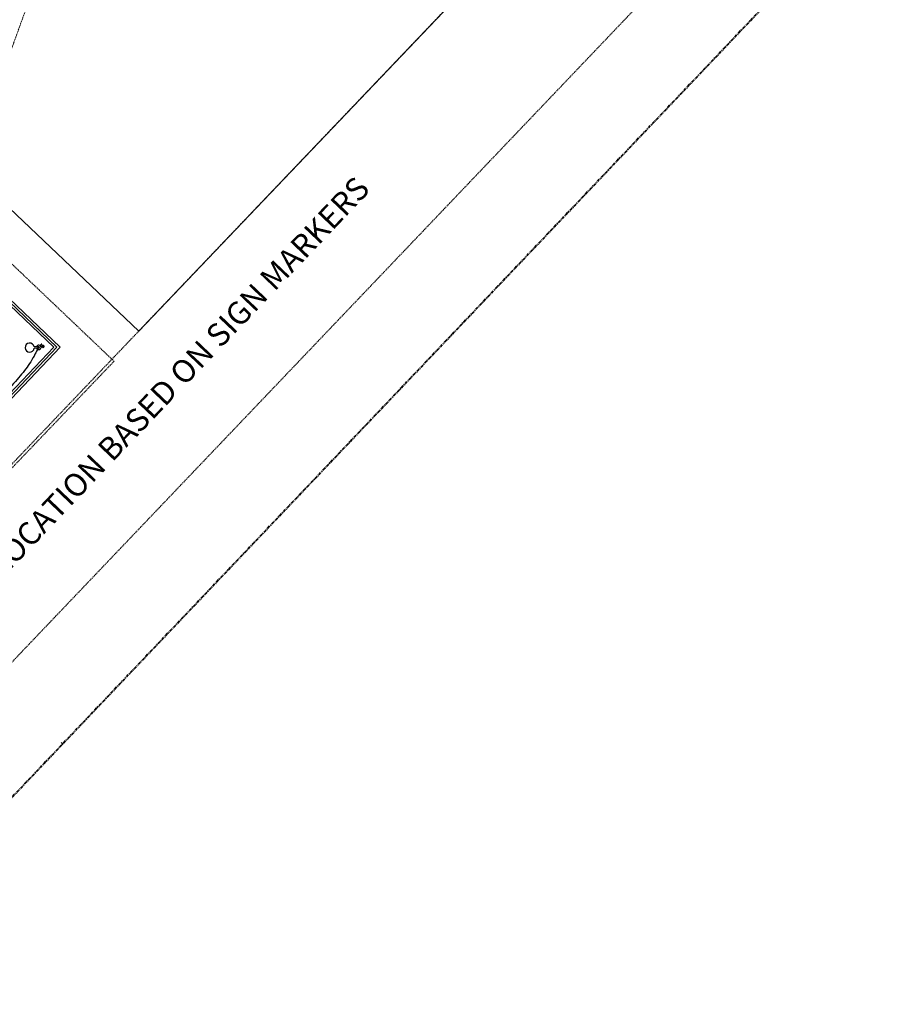
# Model space of a CAD drawing. Extents: x 2263903 to 2270343, y 13773985 to 13783737.
# Drawn here: x 2267021 to 2267212, y 13774969 to 13775185 of the extents above; entities that cross this region are included whole.
import ezdxf

# ---------------------------------------------------------------- set-up
doc = ezdxf.new("R2010")
doc.units = 0
doc.header["$MEASUREMENT"] = 0
for name, pattern in [('_BNDY_10Jun24$0$DASHED1', [0.375, 0.25, -0.125]), ('DASHED2', [0.375, 0.25, -0.125]), ('PHANTOM2', [1.25, 0.625, -0.125, 0.125, -0.125, 0.125, -0.125])]:
    doc.linetypes.add(name, pattern=pattern)
for name, color, linetype, lineweight in [('_BNDY_10Jun24$0$V-BOUNDARY', 6, 'PHANTOM2', 40), ('_BNDY_10Jun24$0$V-ESMT-ANNO', 1, 'Continuous', 18), ('_BNDY_10Jun24$0$V-ESMT-NGAS', 251, '_BNDY_10Jun24$0$DASHED1', 18), ('C-ESMT-UE', 1, 'DASHED2', 0), ('C-POND-OPT-1', 1, 'Continuous', 0), ('U1-C-ESMT-UE', 1, 'DASHED2', 0), ('U1-C-PROP-LOT-LINE', 2, 'Continuous', 0)]:
    doc.layers.add(name, color=color, linetype=linetype, lineweight=lineweight)
for name, color, linetype in [('C-GBRA-FM-FNC-CHNLK', 1, 'FENCE_BARBED'), ('C-GBRA-FM-SITE', 1, 'Continuous'), ('C-GBRA-FM-SITE-FEATR', 251, 'Continuous')]:
    doc.layers.add(name, color=color, linetype=linetype)
doc.styles.add('_BNDY_10Jun24$0$ROMANX', font='romans.shx', dxfattribs={"oblique": 22, "height": 1.6})
doc.styles.add('Simplex', font='simplex.shx')
doc.linetypes.add('FENCE_BARBED', pattern='A,0.4,-0.1,["X",Simplex,S=0.06,R=0,X=-0.05,Y=-0.03],-0.04', length=0.54)

msp = doc.modelspace()

# ---------------------------------------------------------------- linework, layer by layer
at = {"layer": '_BNDY_10Jun24$0$V-BOUNDARY'}
msp.add_lwpolyline([(2266392.82364, 13774355.83842, -0.018400009), (2266209.24223, 13774731.25109), (2265684.63087, 13775912.20024), (2267304.59547, 13776833.58143), (2268208.56414, 13777765.32062), (2268721.02732, 13777268.20859), (2269535.57031, 13778141.11447), (2270021.30891, 13778189.47426), (2269941.27722, 13778106.21041), (2269949.09535, 13778093.40898), (2268019.64539, 13776065.59209), (2266392.82573, 13774355.83415)], format="xyb", dxfattribs=at)
at = {"layer": '_BNDY_10Jun24$0$V-ESMT-NGAS'}
for points in [[(2266367.24257, 13774404.17961), (2268761.35151, 13776912.56764), (2269177.81425, 13777353.59053), (2269501.30205, 13777692.15917), (2269656.37999, 13777855.25605), (2269723.54824, 13778194.79443)], [(2266381.89228, 13774376.35374), (2266385.39879, 13774379.7517), (2268783.10849, 13776891.91236), (2269199.56575, 13777332.92947), (2269523.01795, 13777671.46083), (2269684.12012, 13777840.89346), (2269752.97792, 13778188.97258)]]:
    msp.add_lwpolyline(points, dxfattribs=at)
at = {"layer": 'C-ESMT-UE'}
msp.add_lwpolyline([(2267006.80568, 13775143.67341), (2267041.99046, 13775110.19853), (2266995.2751, 13775061.41258), (2266955.26122, 13775100.6475), (2266959.85817, 13775105.55614), (2266637.3976, 13775405.72935)], dxfattribs=at)
at = {"layer": 'C-GBRA-FM-FNC-CHNLK', "ltscale": 0.5}
msp.add_lwpolyline([(2266961.8905, 13775101.75752), (2266999.75568, 13775141.55686), (2267029.45986, 13775113.29625), (2266991.20464, 13775073.08695)], close=True, dxfattribs=at)
at = {"layer": 'C-GBRA-FM-SITE'}
for points in [[(2266961.18833, 13775101.74488), (2266999.73808, 13775142.26375), (2267030.16674, 13775113.31385), (2266991.21745, 13775072.37502)], [(2266962.59266, 13775101.77015), (2266999.77329, 13775140.84997), (2267028.75297, 13775113.27865), (2266991.19182, 13775073.79887)]]:
    msp.add_lwpolyline(points, close=True, dxfattribs=at)
at = {"layer": 'C-GBRA-FM-SITE-FEATR'}
for p, q in [((2267025.81062, 13775113.60142), (2267026.15932, 13775113.95976)), ((2267025.33192, 13775113.36295), (2267024.44948, 13775113.34097)), ((2267024.45571, 13775113.09105), (2267025.33814, 13775113.11303)), ((2267025.58184, 13775113.36917), (2267025.33192, 13775113.36295)), ((2267025.33814, 13775113.11303), (2267025.33192, 13775113.36295)), ((2267025.33192, 13775113.36295), (2267025.33814, 13775113.11303)), ((2267025.33814, 13775113.11303), (2267025.58806, 13775113.11925)), ((2267025.58806, 13775113.11925), (2267025.58184, 13775113.36917)), ((2267025.93415, 13775113.41465), (2267026.20129, 13775113.47191)), ((2267025.96362, 13775113.27714), (2267026.23077, 13775113.33441)), ((2267026.20129, 13775113.47191), (2267026.60638, 13775113.55874)), ((2267026.20129, 13775113.47191), (2267026.60638, 13775113.55874)), ((2267026.23077, 13775113.33441), (2267026.63585, 13775113.42124)), ((2267026.63585, 13775113.42124), (2267026.23077, 13775113.33441))]:
    msp.add_line(p, q, dxfattribs=at)
for centre, radius, start, end in [((2267023.46061, 13775113.19131), 1.00014, 8.6063829, 181.4266021), ((2267025.91371, 13775113.70185), 0.10619, 47.8564592, 257.8564594), ((2267026.04055, 13775113.86842), 0.10394, 237.6704373, 107.6704369), ((2267023.46061, 13775113.19131), 1.00014, 181.4266021, 354.2468208), ((2267025.45999, 13775113.2411), 0.5, 1.4266021, 166.9060613), ((2267025.45999, 13775113.2411), 0.5, 195.9471431, 1.4266021), ((2267025.45999, 13775113.2411), 0.04167, 1.4266021, 181.4266021), ((2267025.45999, 13775113.2411), 0.04167, 181.4266021, 1.4266021), ((2267026.41857, 13775113.44657), 0.21875, 173.3490176, 210.8476997), ((2267026.41857, 13775113.44657), 0.21875, 173.3490176, 210.8476997), ((2267026.41857, 13775113.44657), 0.21875, 30.8476997, 173.3490176), ((2267026.41857, 13775113.44657), 0.21875, 210.8476997, 353.3490176), ((2267026.41857, 13775113.44657), 0.21875, 353.3490176, 30.8476997), ((2267026.41857, 13775113.44657), 0.21875, 353.3490176, 30.8476997)]:
    msp.add_arc(centre, radius, start, end, dxfattribs=at)
msp.add_open_spline([(2267025.33814, 13775113.11303), (2267020.94131, 13775102.74039), (2266991.42374, 13775081.05998, 957.31445)], degree=2, dxfattribs=at)
at = {"layer": 'C-POND-OPT-1', "ltscale": 0.5}
msp.add_lwpolyline([(2267030.71999, 13775026.24944, 0.000738741), (2267030.38449, 13775026.56125, 0.000738741)], format="xyb", dxfattribs=at)
at = {"layer": 'U1-C-ESMT-UE'}
msp.add_lwpolyline([(2267006.80568, 13775143.67341), (2267053.30408, 13775272.19597)], dxfattribs=at)
at = {"layer": 'U1-C-PROP-LOT-LINE'}
for points in [[(2266705.42552, 13775441.86529), (2267047.39823, 13775116.80144)], [(2267211.39259, 13775288.62383), (2267047.39823, 13775116.80144)]]:
    msp.add_lwpolyline(points, dxfattribs=at)

# ---------------------------------------------------------------- texts
at = {"layer": '_BNDY_10Jun24$0$V-ESMT-ANNO', "style": '_BNDY_10Jun24$0$ROMANX', "oblique": 22}
msp.add_text('APPROXIMATE LOCATION BASED ON SIGN MARKERS', height=5, rotation=46.4478666, dxfattribs=at).set_placement((2266984.90074, 13775028.2862))

doc.saveas('drawing.dxf')
